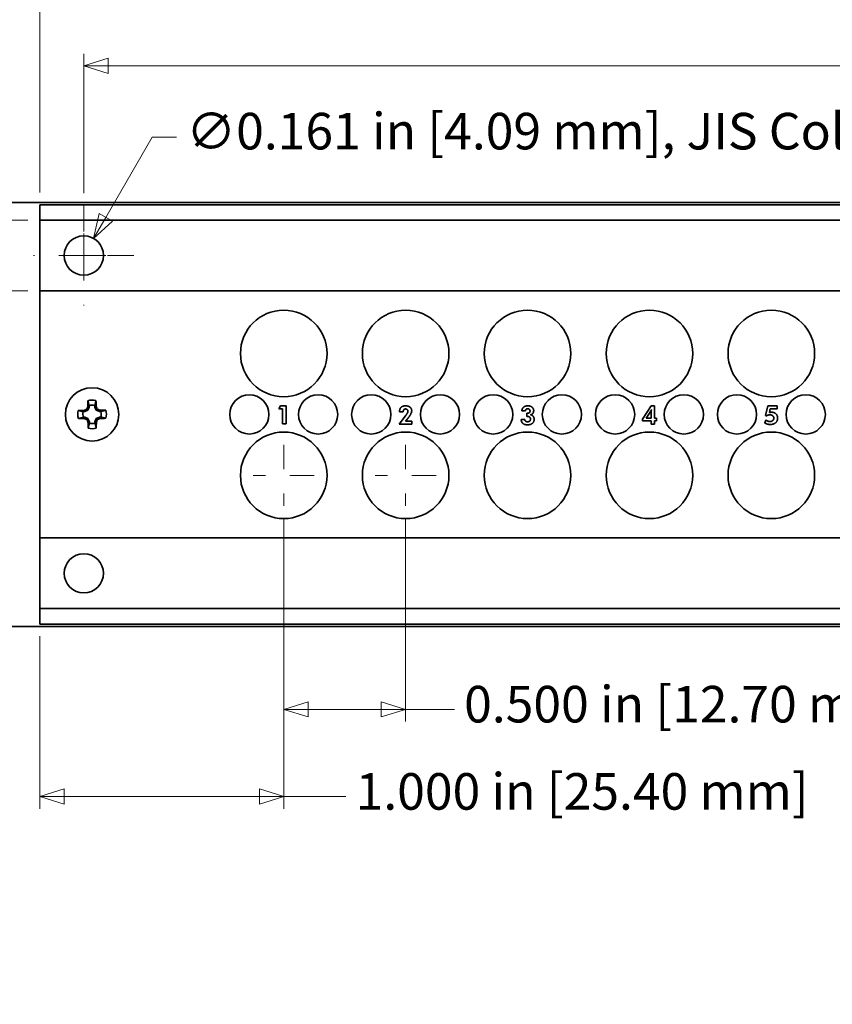
# Model space of a CAD drawing. Units: inches. Extents: x -0.3 to 21.9, y 0.4 to 16.6.
# Drawn here: x 2.1 to 5.4, y 9.6 to 13.7 of the extents above; entities that cross this region are included whole.
import ezdxf

# ---------------------------------------------------------------- set-up
doc = ezdxf.new("R2010")
doc.units = ezdxf.units.IN
doc.header["$MEASUREMENT"] = 0
doc.linetypes.add('CHAIN', pattern=[0.7087, 0.4724, -0.0591, 0.1181, -0.0591])
doc.layers.add('Center Mark(AVP)', color=1, linetype='Continuous', lineweight=9, true_color=0xff0000)
doc.layers.add('Dimensions(AVP)', color=7, linetype='Continuous', lineweight=18)
doc.layers.add('Visible Edges(AVP)', color=7, linetype='Continuous', lineweight=35)
doc.styles.add('DEFAULT-AVP_Large', font='ARIAL.TTF')
doc.dimstyles.new('AVP Standard-AVP', dxfattribs={"dimtxt": 0.15, "dimasz": 0.1, "dimexe": 0.05, "dimexo": 0.05, "dimgap": 0.04, "dimtad": 0, "dimtoh": 1, "dimdec": 3, "dimrnd": 1e-08, "dimzin": 0, "dimdsep": 46, "dimtxsty": 'DEFAULT-AVP_Large', "dimblk": 'Filled-1', "dimcen": 0.09, "dimdle": 0.12, "dimclrd": 7, "dimclre": 7, "dimclrt": 7, "dimadec": 0, "dimazin": 0, "dimtfac": 1, "dimtdec": 3, "dimtofl": 0, "dimtmove": 0, "dimatfit": 3, "dimfxl": 0, "dimtolj": 1, "dimtzin": 0, "dimlwd": 15, "dimlwe": 15, "dimarcsym": 0})

# ---------------------------------------------------------------- blocks, each defined once
blk = doc.blocks.new('Filled-1')
at = {"color": 0}
for p, q in [((0, 0), (-1, 0.3125)), ((-1, 0.3125), (-1, -0.3125)), ((-1, 0), (0, 0)), ((-1, -0.3125), (0, 0))]:
    blk.add_line(p, q, dxfattribs=at)
at = {"color": 0, "flags": 128}
blk.add_lwpolyline([(-1, -0.3125), (0, 0), (-1, 0.3125), (-1, -0.3125)], dxfattribs=at)
at = {"color": 0}
blk.add_solid([(-1, -0.3125), (0, 0), (-1, 0.3125), (-1, -0.3125)], dxfattribs=at)
blk = doc.blocks.new('*D7')
at = {"layer": 'Defpoints', "color": 0, "linetype": 'Continuous'}
for p in [(2.1797, 12.8539), (1.0457, 12.5639), (2.1797, 12.5639)]:
    blk.add_point(p, dxfattribs=at)
at = {"layer": 'Dimensions(AVP)', "color": 7, "linetype": 'Continuous', "lineweight": 15}
for p, q in [((1.0457, 12.9539), (1.0457, 13.0539)), ((2.1297, 12.8539), (0.9957, 12.8539)), ((2.1297, 12.5639), (0.9957, 12.5639)), ((1.0457, 12.4639), (1.0457, 12.2013))]:
    blk.add_line(p, q, dxfattribs=at)
at = {"layer": 'Dimensions(AVP)', "color": 7, "linetype": 'Continuous', "lineweight": 15, "xscale": 0.1000000014901161, "yscale": 0.1000000014901161, "zscale": 0.1000000014901161}
for p, rotation in [((1.0457, 12.8539), 270), ((1.0457, 12.5639), 90)]:
    blk.add_blockref('Filled-1', p, dxfattribs=dict(at, rotation=rotation))
at = {"layer": 'Dimensions(AVP)', "color": 7, "linetype": 'Continuous', "lineweight": 18, "insert": (1.1563, 10.4481), "char_height": 0.15, "attachment_point": 7, "rotation": 90, "style": 'DEFAULT-AVP_Large'}
blk.add_mtext('\\A1;{Viewable Area\\P}0.290 in [7.37 mm]', dxfattribs=at)
blk = doc.blocks.new('*D10')
at = {"layer": 'Defpoints', "color": 0, "linetype": 'Continuous'}
for p in [(20.4297, 14.2469), (1.4297, 12.9269), (20.4297, 12.9269)]:
    blk.add_point(p, dxfattribs=at)
at = {"layer": 'Dimensions(AVP)', "color": 7, "linetype": 'Continuous', "lineweight": 15}
for p, q in [((1.4297, 12.9769), (1.4297, 14.2969)), ((20.4297, 12.9769), (20.4297, 14.2969)), ((1.5297, 14.2469), (9.8653, 14.2469)), ((20.3297, 14.2469), (11.994, 14.2469))]:
    blk.add_line(p, q, dxfattribs=at)
at = {"layer": 'Dimensions(AVP)', "color": 7, "linetype": 'Continuous', "lineweight": 15, "xscale": 0.1000000014901161, "yscale": 0.1000000014901161, "zscale": 0.1000000014901161, "rotation": 180}
blk.add_blockref('Filled-1', (1.4297, 14.2469), dxfattribs=at)
at = {"layer": 'Dimensions(AVP)', "color": 7, "linetype": 'Continuous', "lineweight": 15, "xscale": 0.1000000014901161, "yscale": 0.1000000014901161, "zscale": 0.1000000014901161}
blk.add_blockref('Filled-1', (20.4297, 14.2469), dxfattribs=at)
at = {"layer": 'Dimensions(AVP)', "color": 7, "linetype": 'Continuous', "lineweight": 18, "insert": (9.9053, 14.3431), "char_height": 0.15, "attachment_point": 1, "style": 'DEFAULT-AVP_Large'}
blk.add_mtext('\\A1;19.000 in [482.60 mm]', dxfattribs=at)
blk = doc.blocks.new('*D11')
at = {"layer": 'Defpoints', "color": 0, "linetype": 'Continuous'}
for p in [(2.1797, 13.8769), (2.1797, 12.9169), (19.6797, 12.9169)]:
    blk.add_point(p, dxfattribs=at)
at = {"layer": 'Dimensions(AVP)', "color": 7, "linetype": 'Continuous', "lineweight": 15}
for p, q in [((2.1797, 12.9669), (2.1797, 13.9269)), ((19.6797, 12.9669), (19.6797, 13.9269)), ((2.2797, 13.8769), (9.8653, 13.8769)), ((19.5797, 13.8769), (11.994, 13.8769))]:
    blk.add_line(p, q, dxfattribs=at)
at = {"layer": 'Dimensions(AVP)', "color": 7, "linetype": 'Continuous', "lineweight": 15, "xscale": 0.1000000014901161, "yscale": 0.1000000014901161, "zscale": 0.1000000014901161, "rotation": 180}
blk.add_blockref('Filled-1', (2.1797, 13.8769), dxfattribs=at)
at = {"layer": 'Dimensions(AVP)', "color": 7, "linetype": 'Continuous', "lineweight": 15, "xscale": 0.1000000014901161, "yscale": 0.1000000014901161, "zscale": 0.1000000014901161}
blk.add_blockref('Filled-1', (19.6797, 13.8769), dxfattribs=at)
at = {"layer": 'Dimensions(AVP)', "color": 7, "linetype": 'Continuous', "lineweight": 18, "insert": (9.9053, 13.9731), "char_height": 0.15, "attachment_point": 1, "style": 'DEFAULT-AVP_Large'}
blk.add_mtext('\\A1;17.500 in [444.50 mm]', dxfattribs=at)
blk = doc.blocks.new('*D12')
at = {"layer": 'Defpoints', "color": 0, "linetype": 'Continuous'}
for p in [(19.4997, 13.4869), (2.3597, 12.9146), (19.4997, 12.9146)]:
    blk.add_point(p, dxfattribs=at)
at = {"layer": 'Dimensions(AVP)', "color": 7, "linetype": 'Continuous', "lineweight": 15}
for p, q in [((2.3597, 12.9646), (2.3597, 13.5369)), ((19.4997, 12.9646), (19.4997, 13.5369)), ((2.4597, 13.4869), (9.8653, 13.4869)), ((19.3997, 13.4869), (11.994, 13.4869))]:
    blk.add_line(p, q, dxfattribs=at)
at = {"layer": 'Dimensions(AVP)', "color": 7, "linetype": 'Continuous', "lineweight": 15, "xscale": 0.1000000014901161, "yscale": 0.1000000014901161, "zscale": 0.1000000014901161, "rotation": 180}
blk.add_blockref('Filled-1', (2.3597, 13.4869), dxfattribs=at)
at = {"layer": 'Dimensions(AVP)', "color": 7, "linetype": 'Continuous', "lineweight": 15, "xscale": 0.1000000014901161, "yscale": 0.1000000014901161, "zscale": 0.1000000014901161}
blk.add_blockref('Filled-1', (19.4997, 13.4869), dxfattribs=at)
at = {"layer": 'Dimensions(AVP)', "color": 7, "linetype": 'Continuous', "lineweight": 18, "insert": (9.9053, 13.5831), "char_height": 0.15, "attachment_point": 1, "style": 'DEFAULT-AVP_Large'}
blk.add_mtext('\\A1;17.140 in [435.36 mm]', dxfattribs=at)
blk = doc.blocks.new('*D13')
at = {"layer": 'Defpoints', "color": 0, "linetype": 'Continuous'}
for p in [(2.3999, 12.7786), (2.3194, 12.6392)]:
    blk.add_point(p, dxfattribs=at)
at = {"layer": 'Dimensions(AVP)', "color": 7, "linetype": 'Continuous', "lineweight": 15}
for p, q in [((2.6399, 13.1943), (2.4499, 12.8652)), ((2.7399, 13.1943), (2.6399, 13.1943)), ((2.3597, 12.6189), (2.3597, 12.7989)), ((2.2697, 12.7089), (2.4497, 12.7089))]:
    blk.add_line(p, q, dxfattribs=at)
at = {"layer": 'Dimensions(AVP)', "color": 7, "linetype": 'Continuous', "lineweight": 15, "xscale": 0.1000000014901161, "yscale": 0.1000000014901161, "zscale": 0.1000000014901161, "rotation": 239.9999999999877}
blk.add_blockref('Filled-1', (2.3999, 12.7786), dxfattribs=at)
at = {"layer": 'Dimensions(AVP)', "color": 7, "linetype": 'Continuous', "lineweight": 18, "insert": (2.7799, 13.2941), "char_height": 0.15, "attachment_point": 1, "style": 'DEFAULT-AVP_Large'}
blk.add_mtext('\\A1;∅0.161 in [4.09 mm]{, JIS Colour Indicator (10 colours supplied)}', dxfattribs=at)
blk = doc.blocks.new('*D14')
at = {"layer": 'Defpoints', "color": 0, "linetype": 'Continuous'}
for p in [(3.1797, 11.6819), (2.1797, 11.1969), (3.1797, 10.4889)]:
    blk.add_point(p, dxfattribs=at)
at = {"layer": 'Dimensions(AVP)', "color": 7, "linetype": 'Continuous', "lineweight": 15}
for p, q in [((3.1797, 11.6319), (3.1797, 10.4389)), ((2.1797, 11.1469), (2.1797, 10.4389)), ((2.2797, 10.4889), (3.0797, 10.4889)), ((3.1797, 10.4889), (3.4346, 10.4889))]:
    blk.add_line(p, q, dxfattribs=at)
at = {"layer": 'Dimensions(AVP)', "color": 7, "linetype": 'Continuous', "lineweight": 15, "xscale": 0.1000000014901161, "yscale": 0.1000000014901161, "zscale": 0.1000000014901161, "rotation": 180}
blk.add_blockref('Filled-1', (2.1797, 10.4889), dxfattribs=at)
at = {"layer": 'Dimensions(AVP)', "color": 7, "linetype": 'Continuous', "lineweight": 15, "xscale": 0.1000000014901161, "yscale": 0.1000000014901161, "zscale": 0.1000000014901161}
blk.add_blockref('Filled-1', (3.1797, 10.4889), dxfattribs=at)
at = {"layer": 'Dimensions(AVP)', "color": 7, "linetype": 'Continuous', "lineweight": 18, "insert": (3.4746, 10.5851), "char_height": 0.15, "attachment_point": 1, "style": 'DEFAULT-AVP_Large'}
blk.add_mtext('\\A1;1.000 in [25.40 mm]', dxfattribs=at)
blk = doc.blocks.new('*D15')
at = {"layer": 'Defpoints', "color": 0, "linetype": 'Continuous'}
for p in [(3.1797, 11.6819), (3.6797, 11.6819), (3.6797, 10.8469)]:
    blk.add_point(p, dxfattribs=at)
at = {"layer": 'Dimensions(AVP)', "color": 7, "linetype": 'Continuous', "lineweight": 15}
for p, q in [((3.1797, 11.6319), (3.1797, 10.7969)), ((3.6797, 11.6319), (3.6797, 10.7969)), ((3.2797, 10.8469), (3.5797, 10.8469)), ((3.6797, 10.8469), (3.8796, 10.8469))]:
    blk.add_line(p, q, dxfattribs=at)
at = {"layer": 'Dimensions(AVP)', "color": 7, "linetype": 'Continuous', "lineweight": 15, "xscale": 0.1000000014901161, "yscale": 0.1000000014901161, "zscale": 0.1000000014901161, "rotation": 180}
blk.add_blockref('Filled-1', (3.1797, 10.8469), dxfattribs=at)
at = {"layer": 'Dimensions(AVP)', "color": 7, "linetype": 'Continuous', "lineweight": 15, "xscale": 0.1000000014901161, "yscale": 0.1000000014901161, "zscale": 0.1000000014901161}
blk.add_blockref('Filled-1', (3.6797, 10.8469), dxfattribs=at)
at = {"layer": 'Dimensions(AVP)', "color": 7, "linetype": 'Continuous', "lineweight": 18, "insert": (3.9196, 10.9431), "char_height": 0.15, "attachment_point": 1, "style": 'DEFAULT-AVP_Large'}
blk.add_mtext('\\A1;0.500 in [12.70 mm]', dxfattribs=at)

msp = doc.modelspace()

# ---------------------------------------------------------------- linework, layer by layer
at = {"layer": 'Center Mark(AVP)', "linetype": 'CHAIN', "ltscale": 0.22844}
for p, q in [((2.35967, 12.91463), (2.35967, 12.50324)), ((2.56537, 12.70893), (2.15398, 12.70893))]:
    msp.add_line(p, q, dxfattribs=at)
at = {"layer": 'Center Mark(AVP)', "linetype": 'CHAIN', "ltscale": 0.138781}
for p, q in [((3.17967, 11.93193), (3.17967, 11.68193)), ((3.17967, 11.93193), (3.17967, 11.68193)), ((3.67967, 11.93193), (3.67967, 11.68193)), ((3.30467, 11.80693), (3.05467, 11.80693)), ((3.30467, 11.80693), (3.05467, 11.80693)), ((3.80467, 11.80693), (3.55467, 11.80693))]:
    msp.add_line(p, q, dxfattribs=at)
at = {"layer": 'Visible Edges(AVP)'}
for p, q in [((1.42967, 12.92693), (20.42967, 12.92693)), ((19.67967, 12.91693), (2.17967, 12.91693)), ((2.17967, 12.90493), (2.17967, 12.91693)), ((2.17967, 12.90493), (2.17967, 12.86593)), ((2.17967, 12.85393), (2.17967, 12.86593)), ((19.67967, 12.85393), (2.17967, 12.85393)), ((2.17967, 12.56393), (2.17967, 12.85393)), ((19.67967, 12.56393), (2.17967, 12.56393)), ((2.17967, 12.55193), (2.17967, 12.56393)), ((2.17967, 12.55193), (2.17967, 11.56193)), ((2.3818, 12.08687), (2.37617, 12.08793)), ((2.3818, 12.08687), (2.37652, 12.07372)), ((2.38174, 12.09275), (2.3818, 12.08687)), ((2.4049, 12.08712), (2.40484, 12.09299)), ((2.4049, 12.08712), (2.41051, 12.0883)), ((2.41047, 12.07409), (2.4049, 12.08712)), ((2.41047, 12.07409), (2.41479, 12.07851)), ((3.15969, 12.07934), (3.16595, 12.09193)), ((3.17467, 12.07934), (3.15969, 12.07934)), ((3.16595, 12.09193), (3.18978, 12.09193)), ((3.17467, 12.01767), (3.17467, 12.07934)), ((3.18978, 12.09193), (3.18978, 12.01767)), ((4.65084, 12.03751), (4.6869, 12.09193)), ((4.6869, 12.09193), (4.70066, 12.09193)), ((4.70066, 12.09193), (4.70066, 12.0412)), ((5.15612, 12.05287), (5.16546, 12.09193)), ((5.16546, 12.09193), (5.20416, 12.09193)), ((5.17523, 12.07934), (5.1716, 12.06411)), ((5.20416, 12.07934), (5.17523, 12.07934)), ((5.20416, 12.09193), (5.20416, 12.07934)), ((2.36349, 12.06816), (2.35761, 12.0681)), ((2.35786, 12.045), (2.36373, 12.04506)), ((2.36349, 12.06816), (2.36231, 12.07377)), ((2.36373, 12.04506), (2.36268, 12.03943)), ((2.37652, 12.07372), (2.36349, 12.06816)), ((2.36373, 12.04506), (2.37688, 12.03978)), ((2.37652, 12.07372), (2.3721, 12.07805)), ((2.37688, 12.03978), (2.37256, 12.03536)), ((2.37688, 12.03978), (2.38245, 12.02674)), ((2.40555, 12.02699), (2.41083, 12.04014)), ((2.42362, 12.06881), (2.41047, 12.07409)), ((2.41083, 12.04014), (2.42386, 12.04571)), ((2.41083, 12.04014), (2.41525, 12.03582)), ((2.42362, 12.06881), (2.42467, 12.07444)), ((2.42949, 12.06887), (2.42362, 12.06881)), ((2.42386, 12.04571), (2.42974, 12.04577)), ((2.42386, 12.04571), (2.42504, 12.0401)), ((3.65256, 12.0162), (3.67922, 12.05115)), ((3.65465, 12.06724), (3.65465, 12.06853)), ((3.66976, 12.06724), (3.65465, 12.06724)), ((3.66976, 12.06761), (3.66976, 12.06724)), ((3.68721, 12.03849), (3.68616, 12.0372)), ((4.17074, 12.07209), (4.15649, 12.07209)), ((4.17695, 12.0485), (4.17695, 12.06165)), ((4.66626, 12.0412), (4.68241, 12.06601)), ((4.68708, 12.0412), (4.66626, 12.0412)), ((4.68708, 12.06706), (4.68708, 12.0412)), ((4.70066, 12.0412), (4.70852, 12.0412)), ((4.70852, 12.0412), (4.70852, 12.03057)), ((5.15969, 12.05065), (5.15612, 12.05287)), ((2.38245, 12.02674), (2.37684, 12.02557)), ((2.38245, 12.02674), (2.38251, 12.02087)), ((2.40561, 12.02112), (2.40555, 12.02699)), ((2.40555, 12.02699), (2.41118, 12.02593)), ((3.18978, 12.01767), (3.17467, 12.01767)), ((3.70453, 12.0162), (3.65256, 12.0162)), ((3.68616, 12.0372), (3.67922, 12.0286)), ((3.67922, 12.0286), (3.70453, 12.0286)), ((3.70453, 12.0286), (3.70453, 12.0162)), ((4.15385, 12.03536), (4.15385, 12.03597)), ((4.15385, 12.03597), (4.16865, 12.03597)), ((4.16865, 12.03597), (4.16865, 12.03579)), ((4.65084, 12.03057), (4.65084, 12.03751)), ((4.6869, 12.03057), (4.65084, 12.03057)), ((4.6869, 12.0162), (4.6869, 12.03057)), ((4.70066, 12.0162), (4.6869, 12.0162)), ((4.70066, 12.03057), (4.70066, 12.0162)), ((4.70852, 12.03057), (4.70066, 12.03057)), ((5.15318, 12.02178), (5.15643, 12.03389)), ((2.17967, 11.54993), (2.17967, 11.56193)), ((19.67967, 11.54993), (2.17967, 11.54993)), ((2.17967, 11.25993), (2.17967, 11.54993)), ((19.67967, 11.25993), (2.17967, 11.25993)), ((2.17967, 11.24793), (2.17967, 11.25993)), ((2.17967, 11.24793), (2.17967, 11.20893)), ((2.17967, 11.19693), (2.17967, 11.20893)), ((19.67967, 11.19693), (2.17967, 11.19693)), ((20.42967, 11.18693), (1.42967, 11.18693))]:
    msp.add_line(p, q, dxfattribs=at)
for centre, radius in [((2.35967, 12.70893), 0.0805), ((3.17967, 12.30693), 0.1775), ((3.67967, 12.30693), 0.1775), ((4.17967, 12.30693), 0.1775), ((4.67967, 12.30693), 0.1775), ((5.17967, 12.30693), 0.1775), ((2.39367, 12.05693), 0.1095), ((3.03867, 12.05693), 0.0805), ((3.32067, 12.05693), 0.0805), ((3.53867, 12.05693), 0.0805), ((3.82067, 12.05693), 0.0805), ((4.03867, 12.05693), 0.0805), ((4.32067, 12.05693), 0.0805), ((4.53867, 12.05693), 0.0805), ((4.82067, 12.05693), 0.0805), ((5.03867, 12.05693), 0.0805), ((5.32067, 12.05693), 0.0805), ((3.17967, 11.80693), 0.1775), ((3.67967, 11.80693), 0.1775), ((4.17967, 11.80693), 0.1775), ((4.67967, 11.80693), 0.1775), ((5.17967, 11.80693), 0.1775), ((2.35967, 11.40493), 0.0805)]:
    msp.add_circle(centre, radius, dxfattribs=at)
for radius, start, end in [(0.05869, 74.20166, 107.02904), (0.03775, 72.79819, 108.43251), (0.05869, 164.20166, 197.02904), (0.03775, 162.79819, 198.43251), (0.03775, 342.79819, 18.43251), (0.05869, 344.20166, 17.02904), (0.05869, 254.20166, 287.02904), (0.03775, 252.79819, 288.43251)]:
    msp.add_arc((2.39367, 12.05693), radius, start, end, dxfattribs=at)
for centre, major_axis, start_param, end_param in [((2.38146, 12.06184), (-0.06313, -0.15716), 4.5806939, 4.6441247), ((2.39106, 12.0569), (0.00182, -0.16985), 4.3745417, 4.5277507), ((2.39629, 12.05696), (-0.00182, 0.16985), 4.8970273, 5.0502363), ((2.40578, 12.0621), (-0.06649, 0.15577), 4.7806533, 4.8440841), ((2.39858, 12.06915), (-0.15716, 0.06313), 4.5806939, 4.6441247), ((2.39365, 12.05955), (-0.16985, -0.00182), 4.8970273, 5.0502363), ((2.3937, 12.05431), (0.16985, 0.00182), 4.3745417, 4.5277507), ((2.38851, 12.06904), (-0.15577, -0.06649), 4.7806533, 4.8440841), ((2.38877, 12.04472), (0.15716, -0.06313), 4.5806939, 4.6441247), ((2.39884, 12.04483), (0.15577, 0.06649), 4.7806533, 4.8440841), ((2.39365, 12.05955), (-0.16985, -0.00182), 4.3745417, 4.5277507), ((2.3937, 12.05431), (0.16985, 0.00182), 4.8970273, 5.0502363), ((2.38157, 12.05176), (0.06649, -0.15577), 4.7806533, 4.8440841), ((2.39106, 12.0569), (0.00182, -0.16985), 4.8970273, 5.0502363), ((2.39629, 12.05696), (-0.00182, 0.16985), 4.3745417, 4.5277507), ((2.40589, 12.05203), (0.06313, 0.15716), 4.5806939, 4.6441247)]:
    msp.add_ellipse(centre, major_axis=major_axis, ratio=0.0871557, start_param=start_param, end_param=end_param, dxfattribs=at)
for points, weights in [([(2.38174, 12.09275), (2.37969, 12.10066), (2.37649, 12.11305)], [1.08838981168, 1.10124442482, 1.0601316546]), ([(2.40484, 12.09299), (2.40671, 12.10095), (2.40965, 12.11341)], [1.08838981171, 1.10124442486, 1.06013165462]), ([(2.35761, 12.0681), (2.34965, 12.06997), (2.3372, 12.07291)], [1.08838981159, 1.10124442473, 1.06013165455]), ([(2.35786, 12.045), (2.34994, 12.04295), (2.33756, 12.03974)], [1.0883898116, 1.10124442473, 1.06013165456]), ([(2.42949, 12.06887), (2.43741, 12.07091), (2.44979, 12.07412)], [1.08838981161, 1.10124442475, 1.06013165456]), ([(2.42974, 12.04577), (2.4377, 12.04389), (2.45015, 12.04095)], [1.08838981163, 1.10124442477, 1.06013165457]), ([(2.38251, 12.02087), (2.38063, 12.01291), (2.3777, 12.00046)], [1.08838981162, 1.10124442476, 1.06013165457]), ([(2.40561, 12.02112), (2.40766, 12.0132), (2.41086, 12.00081)], [1.08838981167, 1.10124442481, 1.0601316546])]:
    msp.add_rational_spline(points, weights, degree=2, dxfattribs=at)
for points in [[(3.65465, 12.06853), (3.65465, 12.07971), (3.66749, 12.09193), (3.67922, 12.09193)], [(3.67922, 12.07922), (3.67492, 12.07922), (3.66976, 12.07295), (3.66976, 12.06761)], [(3.67922, 12.09193), (3.6912, 12.09193), (3.70453, 12.081), (3.70453, 12.07117)], [(3.68911, 12.06982), (3.68911, 12.07418), (3.68383, 12.07922), (3.67922, 12.07922)], [(4.15649, 12.07209), (4.15705, 12.08161), (4.16976, 12.09193), (4.18119, 12.09193)], [(4.18063, 12.07983), (4.17627, 12.07983), (4.17123, 12.07584), (4.17074, 12.07209)], [(4.18991, 12.07092), (4.18991, 12.07492), (4.18481, 12.07983), (4.18063, 12.07983)], [(4.18119, 12.09193), (4.19206, 12.09193), (4.2049, 12.08118), (4.2049, 12.07203)], [(3.67922, 12.05115), (3.68475, 12.05833), (3.68911, 12.06663), (3.68911, 12.06982)], [(3.70453, 12.07117), (3.70453, 12.06011), (3.68721, 12.03849)], [(4.17695, 12.06165), (4.17725, 12.06165), (4.17848, 12.06153), (4.17879, 12.06153)], [(4.17897, 12.04863), (4.17867, 12.04863), (4.17732, 12.0485), (4.17695, 12.0485)], [(4.17879, 12.06153), (4.18432, 12.06153), (4.18991, 12.06626), (4.18991, 12.07092)], [(4.19157, 12.03751), (4.19157, 12.04298), (4.18518, 12.04863), (4.17897, 12.04863)], [(4.2049, 12.07203), (4.2049, 12.06564), (4.19795, 12.05667), (4.1923, 12.05563)], [(4.1923, 12.05563), (4.19888, 12.05422), (4.20668, 12.04384), (4.20668, 12.0364)], [(4.68241, 12.06601), (4.68401, 12.06853), (4.68665, 12.07375), (4.68764, 12.07633)], [(4.68764, 12.07633), (4.68739, 12.07473), (4.68708, 12.0708), (4.68708, 12.06706)], [(5.17369, 12.05508), (5.16958, 12.05508), (5.16264, 12.05287), (5.15969, 12.05065)], [(5.1716, 12.06411), (5.17418, 12.06491), (5.17897, 12.0657), (5.18143, 12.0657)], [(5.18972, 12.0415), (5.18972, 12.04801), (5.18143, 12.05508), (5.17369, 12.05508)], [(5.17375, 12.02787), (5.18119, 12.02787), (5.18972, 12.03518), (5.18972, 12.0415)], [(5.20545, 12.04187), (5.20545, 12.02977), (5.18905, 12.01564), (5.1748, 12.01564)], [(5.18143, 12.0657), (5.192, 12.0657), (5.20545, 12.05237), (5.20545, 12.04187)], [(4.17934, 12.01417), (4.16786, 12.01417), (4.15385, 12.02584), (4.15385, 12.03536)], [(4.16865, 12.03579), (4.16865, 12.03174), (4.17474, 12.0267), (4.17965, 12.0267)], [(4.20668, 12.0364), (4.20668, 12.02608), (4.192, 12.01417), (4.17934, 12.01417)], [(4.17965, 12.0267), (4.18536, 12.0267), (4.19157, 12.03235), (4.19157, 12.03751)], [(5.1748, 12.01564), (5.16847, 12.01564), (5.15791, 12.01865), (5.15318, 12.02178)], [(5.15643, 12.03389), (5.16171, 12.03038), (5.16933, 12.02787), (5.17375, 12.02787)]]:
    msp.add_open_spline(points, degree=2, dxfattribs=at)

# ---------------------------------------------------------------- dimensions: what is measured, and where the dimension line sits
at = {"layer": 'Dimensions(AVP)', "color": 7, "linetype": 'Continuous', "lineweight": 18}
for base, p1, p2, angle, text, override, picture, middle in [((20.42967, 14.24693), (1.42967, 12.92693), (20.42967, 12.92693), 180, '<> in [482.60 mm]', {"dimtoh": 0, "dimdec": 3, "dimpost": '', "dimtp": 0, "dimtm": 0, "dimtdec": 3, "dimatfit": 1}, '*D10', (10.92967, 14.24693)), ((2.17967, 13.87693), (19.67967, 12.91693), (2.17967, 12.91693), 180, '<> in [444.50 mm]', {"dimtoh": 0, "dimdec": 3, "dimpost": '', "dimtp": 0, "dimtm": 0, "dimtdec": 3, "dimatfit": 1}, '*D11', (10.92967, 13.87693)), ((19.49967, 13.48692), (2.35967, 12.91463), (19.49967, 12.91463), 180, '<> in [435.36 mm]', {"dimtoh": 0, "dimdec": 3, "dimpost": '', "dimtp": 0, "dimtm": 0, "dimtdec": 3, "dimatfit": 1}, '*D12', (10.92967, 13.48692)), ((1.04572, 12.56393), (2.17967, 12.85393), (2.17967, 12.56393), 90, '{Viewable Area\\P}<> in [7.37 mm]', {"dimtoh": 0, "dimdec": 3, "dimpost": '', "dimtp": 0, "dimtm": 0, "dimtdec": 3, "dimatfit": 1, "dimtvp": 0.25}, '*D7', (1.04572, 11.30468)), ((3.17967, 10.48893), (2.17967, 11.19693), (3.17967, 11.68193), 180, '<> in [25.40 mm]', {"dimtoh": 0, "dimdec": 3, "dimpost": '', "dimtp": 0, "dimtm": 0, "dimtdec": 3, "dimatfit": 2}, '*D14', (4.38246, 10.48893)), ((3.67967, 10.84693), (3.17967, 11.68193), (3.67967, 11.68193), 180, '<> in [12.70 mm]', {"dimtoh": 0, "dimdec": 3, "dimpost": '', "dimtp": 0, "dimtm": 0, "dimtdec": 3, "dimatfit": 2}, '*D15', (4.83448, 10.84693))]:
    dim = msp.add_linear_dim(base=base, p1=p1, p2=p2, angle=angle, text=text, dimstyle='AVP Standard-AVP', override=override, dxfattribs=at)
    dim.commit()
    dim.dimension.update_dxf_attribs({"geometry": picture, "text_midpoint": middle, "dimtype": 160})
dim = msp.add_diameter_dim_2p(p1=(2.31942, 12.63922), p2=(2.39992, 12.77865), text='<> in [4.09 mm]{, JIS Colour Indicator (10 colours supplied)}', dimstyle='AVP Standard-AVP', override={"dimtih": 1, "dimdec": 3, "dimlfac": 1, "dimpost": '', "dimtp": 0, "dimtm": 0, "dimtdec": 3}, dxfattribs=at)
dim.commit()
dim.dimension.update_dxf_attribs({"geometry": '*D13', "text_midpoint": (5.70116, 13.19429), "dimtype": 163})

doc.saveas('drawing.dxf')
